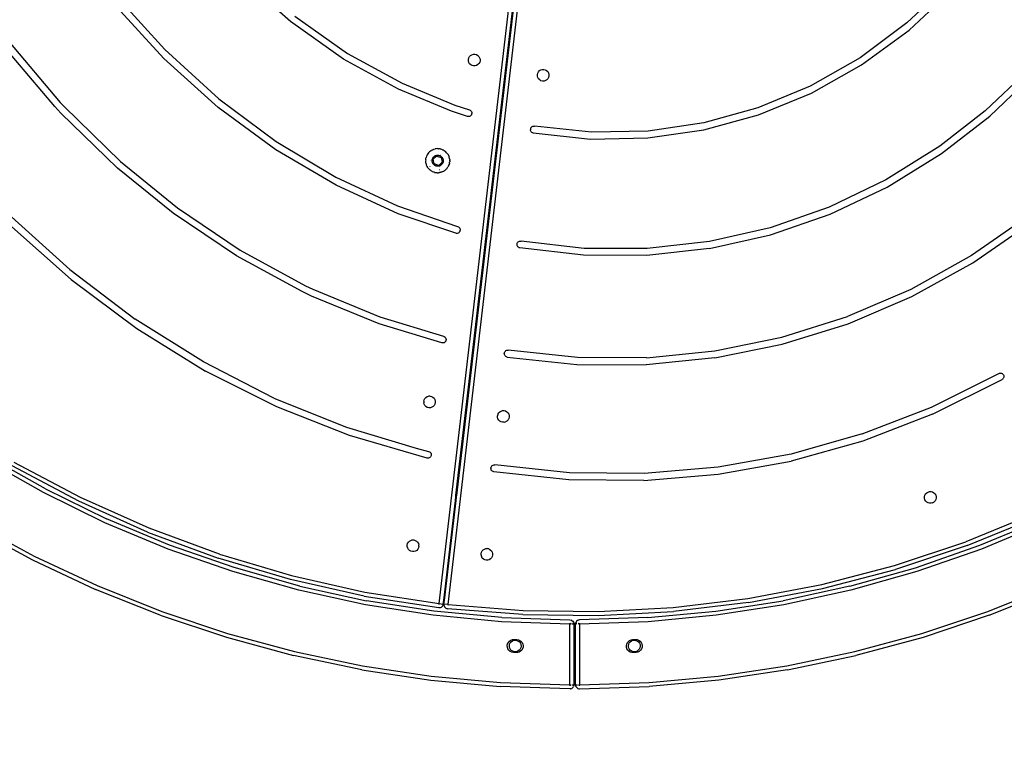
# Model space of a CAD drawing. Units: millimetres. Extents: x 550 to 1397, y -229 to 550.
# Drawn here: x 1069 to 1141, y -35 to 19 of the extents above; entities that cross this region are included whole.
import ezdxf

# ---------------------------------------------------------------- set-up
doc = ezdxf.new("R2010")
doc.units = ezdxf.units.MM
doc.layers.add('VP-EQ', color=7, linetype='Continuous', true_color=0x8a3492)

# ---------------------------------------------------------------- blocks, each defined once
blk = doc.blocks.new('0726')
at = {"layer": 'VP-EQ', "color": 0}
for p, q in [((1088.971, 19.137), (1085.396, 22.29)), ((1136.919, 22.022), (1133.753, 19.042)), ((1133.903, 18.516), (1137.103, 21.49)), ((1076.191, 21.127), (1079.835, 17.097)), ((1079.76, 16.466), (1076.075, 20.482)), ((1099.771, -23.127), (1104.825, 20.137)), ((1100.99, -15.278), (1105.123, 20.102)), ((1089.281, 19.529), (1093.113, 16.824)), ((1100.417, -23.203), (1105.458, 19.958)), ((1101.041, -15.285), (1105.16, 19.993)), ((1092.827, 16.413), (1088.971, 19.137)), ((1133.753, 19.042), (1130.344, 16.514)), ((1130.459, 15.993), (1133.903, 18.516)), ((1071.837, 12.97), (1068.067, 17.431)), ((1068.488, 17.703), (1072.246, 13.263)), ((1079.76, 16.466), (1083.723, 12.903)), ((1083.761, 13.518), (1079.835, 17.097)), ((1093.113, 16.824), (1097.069, 14.651)), ((1101.895, 16.39), (1101.923, 16.498)), ((1101.923, 16.498), (1101.977, 16.595)), ((1101.977, 16.595), (1102.054, 16.674)), ((1102.054, 16.674), (1102.149, 16.731)), ((1102.149, 16.731), (1102.256, 16.761)), ((1102.256, 16.761), (1102.367, 16.763)), ((1102.367, 16.763), (1102.474, 16.736)), ((1102.474, 16.736), (1102.571, 16.682)), ((1102.571, 16.682), (1102.651, 16.605)), ((1102.651, 16.605), (1102.708, 16.509)), ((1102.708, 16.509), (1102.738, 16.403)), ((1130.344, 16.514), (1126.726, 14.454)), ((1096.805, 14.222), (1092.827, 16.413)), ((1101.897, 16.279), (1101.895, 16.39)), ((1101.927, 16.173), (1101.897, 16.279)), ((1101.984, 16.077), (1101.927, 16.173)), ((1102.064, 16), (1101.984, 16.077)), ((1102.161, 15.946), (1102.064, 16)), ((1102.268, 15.919), (1102.161, 15.946)), ((1102.379, 15.92), (1102.268, 15.919)), ((1102.486, 15.951), (1102.379, 15.92)), ((1102.581, 16.008), (1102.486, 15.951)), ((1102.658, 16.087), (1102.581, 16.008)), ((1102.712, 16.184), (1102.658, 16.087)), ((1102.74, 16.292), (1102.712, 16.184)), ((1102.738, 16.403), (1102.74, 16.292)), ((1126.807, 13.937), (1130.459, 15.993)), ((1142.902, 15.953), (1139.439, 12.65)), ((1106.901, 15.287), (1106.928, 15.394)), ((1106.903, 15.176), (1106.901, 15.287)), ((1106.933, 15.069), (1106.903, 15.176)), ((1106.928, 15.394), (1106.982, 15.491)), ((1106.99, 14.974), (1106.933, 15.069)), ((1106.982, 15.491), (1107.06, 15.571)), ((1107.06, 15.571), (1107.155, 15.628)), ((1107.155, 15.628), (1107.262, 15.658)), ((1107.262, 15.658), (1107.373, 15.66)), ((1107.373, 15.66), (1107.48, 15.632)), ((1107.48, 15.632), (1107.577, 15.578)), ((1107.577, 15.578), (1107.657, 15.501)), ((1107.657, 15.501), (1107.714, 15.406)), ((1107.718, 15.081), (1107.664, 14.984)), ((1107.714, 15.406), (1107.744, 15.299)), ((1107.745, 15.188), (1107.718, 15.081)), ((1107.744, 15.299), (1107.745, 15.188)), ((1139.764, 12.271), (1143.246, 15.589)), ((1097.069, 14.651), (1100.904, 13.073)), ((1107.07, 14.897), (1106.99, 14.974)), ((1107.166, 14.842), (1107.07, 14.897)), ((1107.274, 14.815), (1107.166, 14.842)), ((1107.385, 14.817), (1107.274, 14.815)), ((1107.492, 14.847), (1107.385, 14.817)), ((1107.587, 14.904), (1107.492, 14.847)), ((1107.664, 14.984), (1107.587, 14.904)), ((1126.726, 14.454), (1122.924, 12.869)), ((1100.664, 12.627), (1096.805, 14.222)), ((1122.971, 12.357), (1126.807, 13.937)), ((1072.295, 12.479), (1071.837, 12.97)), ((1072.246, 13.263), (1072.531, 12.958)), ((1072.531, 12.958), (1076.611, 8.982)), ((1087.915, 9.823), (1083.723, 12.903)), ((1083.761, 13.518), (1087.919, 10.42)), ((1100.904, 13.073), (1101.964, 12.722)), ((1072.295, 12.479), (1076.401, 8.501)), ((1101.815, 12.245), (1100.664, 12.627)), ((1101.87, 12.234), (1101.815, 12.245)), ((1101.927, 12.236), (1101.87, 12.234)), ((1101.981, 12.251), (1101.927, 12.236)), ((1101.964, 12.722), (1102.023, 12.695)), ((1102.031, 12.278), (1101.981, 12.251)), ((1102.023, 12.695), (1102.073, 12.653)), ((1102.074, 12.315), (1102.031, 12.278)), ((1102.073, 12.653), (1102.111, 12.6)), ((1102.107, 12.36), (1102.074, 12.315)), ((1102.128, 12.41), (1102.107, 12.36)), ((1102.111, 12.6), (1102.133, 12.539)), ((1102.139, 12.474), (1102.128, 12.41)), ((1102.133, 12.539), (1102.139, 12.474)), ((1122.924, 12.869), (1118.989, 11.778)), ((1119.003, 11.271), (1122.971, 12.357)), ((1139.439, 12.65), (1136.141, 10.085)), ((1136.265, 9.562), (1139.764, 12.271)), ((1106.442, 11.437), (1106.48, 11.479)), ((1106.48, 11.479), (1106.525, 11.512)), ((1106.525, 11.512), (1106.577, 11.534)), ((1106.577, 11.534), (1106.632, 11.543)), ((1106.632, 11.543), (1106.688, 11.54)), ((1110.825, 11.107), (1106.688, 11.54)), ((1118.989, 11.778), (1114.945, 11.188)), ((1106.401, 11.337), (1106.397, 11.281)), ((1106.406, 11.225), (1106.397, 11.281)), ((1106.415, 11.388), (1106.401, 11.337)), ((1106.428, 11.173), (1106.406, 11.225)), ((1106.415, 11.388), (1106.442, 11.437)), ((1106.46, 11.127), (1106.428, 11.173)), ((1106.502, 11.09), (1106.46, 11.127)), ((1106.552, 11.063), (1106.502, 11.09)), ((1106.606, 11.047), (1106.552, 11.063)), ((1106.606, 11.047), (1110.774, 10.608)), ((1114.945, 11.188), (1110.825, 11.107)), ((1114.926, 10.684), (1119.003, 11.271)), ((1087.919, 10.42), (1092.26, 7.825)), ((1110.774, 10.608), (1114.926, 10.684)), ((1136.141, 10.085), (1132.219, 7.635)), ((1092.289, 7.245), (1087.915, 9.823)), ((1098.851, 9.363), (1098.82, 9.276)), ((1098.891, 9.448), (1098.851, 9.363)), ((1098.94, 9.527), (1098.891, 9.448)), ((1098.996, 9.601), (1098.94, 9.527)), ((1098.996, 9.601), (1099.004, 9.609)), ((1099.004, 9.609), (1099.016, 9.623)), ((1099.057, 9.665), (1099.016, 9.623)), ((1099.057, 9.665), (1099.061, 9.668)), ((1099.132, 9.729), (1099.061, 9.668)), ((1099.132, 9.729), (1099.143, 9.736)), ((1099.143, 9.736), (1099.165, 9.753)), ((1099.165, 9.753), (1099.198, 9.773)), ((1099.198, 9.773), (1099.209, 9.781)), ((1099.209, 9.781), (1099.214, 9.784)), ((1099.214, 9.784), (1099.221, 9.788)), ((1099.221, 9.788), (1099.28, 9.819)), ((1099.28, 9.819), (1099.291, 9.825)), ((1099.291, 9.825), (1099.303, 9.83)), ((1099.303, 9.83), (1099.34, 9.846)), ((1099.33, 9.134), (1099.584, 9.37)), ((1099.34, 9.846), (1099.365, 9.855)), ((1099.346, 9.279), (1099.366, 9.302)), ((1099.365, 9.855), (1099.377, 9.86)), ((1099.366, 9.302), (1099.387, 9.324)), ((1099.377, 9.86), (1099.467, 9.885)), ((1099.387, 9.324), (1099.41, 9.343)), ((1099.41, 9.343), (1099.434, 9.362)), ((1099.434, 9.362), (1099.46, 9.378)), ((1099.443, 9.349), (1099.459, 9.36)), ((1099.459, 9.36), (1099.466, 9.363)), ((1099.46, 9.378), (1099.487, 9.392)), ((1099.559, 9.901), (1099.467, 9.885)), ((1099.487, 9.392), (1099.514, 9.404)), ((1099.514, 9.404), (1099.543, 9.414)), ((1099.543, 9.414), (1099.572, 9.422)), ((1099.652, 9.907), (1099.559, 9.901)), ((1099.572, 9.422), (1099.602, 9.428)), ((1099.584, 9.37), (1099.915, 9.267)), ((1099.602, 9.428), (1099.632, 9.431)), ((1099.632, 9.431), (1099.662, 9.432)), ((1099.652, 9.907), (1099.656, 9.907)), ((1099.656, 9.907), (1099.664, 9.907)), ((1099.662, 9.432), (1099.692, 9.431)), ((1099.664, 9.907), (1099.73, 9.904)), ((1099.692, 9.431), (1099.723, 9.427)), ((1099.723, 9.427), (1099.752, 9.421)), ((1099.73, 9.904), (1099.745, 9.903)), ((1099.837, 9.889), (1099.745, 9.903)), ((1099.752, 9.421), (1099.781, 9.413)), ((1099.781, 9.413), (1099.81, 9.403)), ((1099.81, 9.403), (1099.838, 9.391)), ((1099.837, 9.889), (1099.846, 9.887)), ((1099.838, 9.391), (1099.864, 9.376)), ((1099.846, 9.887), (1099.861, 9.884)), ((1099.856, 9.405), (1099.85, 9.415)), ((1099.853, 9.421), (1099.863, 9.417)), ((1099.864, 9.395), (1099.856, 9.405)), ((1099.861, 9.884), (1099.927, 9.866)), ((1099.864, 9.376), (1099.89, 9.36)), ((1099.89, 9.36), (1099.914, 9.342)), ((1099.914, 9.342), (1099.937, 9.322)), ((1099.927, 9.866), (1099.931, 9.864)), ((1099.931, 9.864), (1099.987, 9.844)), ((1099.937, 9.322), (1099.958, 9.3)), ((1099.958, 9.3), (1099.977, 9.277)), ((1099.987, 9.844), (1100.004, 9.836)), ((1100.004, 9.836), (1100.014, 9.833)), ((1100.014, 9.833), (1100.025, 9.827)), ((1100.025, 9.827), (1100.047, 9.817)), ((1100.086, 9.796), (1100.047, 9.817)), ((1100.086, 9.796), (1100.097, 9.79)), ((1100.097, 9.79), (1100.105, 9.785)), ((1100.105, 9.785), (1100.161, 9.75)), ((1100.161, 9.75), (1100.17, 9.743)), ((1100.17, 9.743), (1100.175, 9.74)), ((1100.175, 9.74), (1100.186, 9.731)), ((1100.186, 9.731), (1100.214, 9.71)), ((1100.214, 9.71), (1100.237, 9.69)), ((1100.237, 9.69), (1100.247, 9.681)), ((1100.313, 9.615), (1100.247, 9.681)), ((1100.371, 9.542), (1100.313, 9.615)), ((1100.371, 9.542), (1100.378, 9.532)), ((1100.378, 9.532), (1100.391, 9.514)), ((1100.416, 9.473), (1100.391, 9.514)), ((1100.416, 9.473), (1100.422, 9.464)), ((1100.422, 9.464), (1100.423, 9.461)), ((1100.423, 9.461), (1100.426, 9.457)), ((1100.426, 9.457), (1100.456, 9.398)), ((1100.456, 9.398), (1100.46, 9.387)), ((1100.46, 9.387), (1100.463, 9.381)), ((1100.463, 9.381), (1100.468, 9.368)), ((1100.468, 9.368), (1100.481, 9.337)), ((1100.481, 9.337), (1100.491, 9.306)), ((1100.491, 9.306), (1100.496, 9.293)), ((1132.312, 7.115), (1136.265, 9.562)), ((1076.611, 8.982), (1080.748, 5.613)), ((1098.788, 9.092), (1098.786, 8.999)), ((1098.788, 8.985), (1098.786, 8.999)), ((1098.788, 9.092), (1098.789, 9.103)), ((1098.79, 8.952), (1098.788, 8.985)), ((1098.789, 9.103), (1098.794, 9.15)), ((1098.794, 8.92), (1098.79, 8.952)), ((1098.794, 9.15), (1098.799, 9.185)), ((1098.795, 8.906), (1098.794, 8.92)), ((1098.796, 8.899), (1098.795, 8.906)), ((1098.798, 8.887), (1098.796, 8.899)), ((1098.812, 8.823), (1098.798, 8.887)), ((1098.799, 9.185), (1098.802, 9.196)), ((1098.802, 9.196), (1098.805, 9.216)), ((1098.805, 9.216), (1098.819, 9.268)), ((1098.813, 8.815), (1098.812, 8.823)), ((1098.816, 8.806), (1098.813, 8.815)), ((1098.816, 8.806), (1098.83, 8.758)), ((1098.819, 9.268), (1098.82, 9.276)), ((1098.837, 8.738), (1098.83, 8.758)), ((1098.841, 8.726), (1098.837, 8.738)), ((1098.846, 8.716), (1098.841, 8.726)), ((1098.853, 8.696), (1098.846, 8.716)), ((1098.875, 8.649), (1098.853, 8.696)), ((1098.878, 8.641), (1098.875, 8.649)), ((1098.881, 8.636), (1098.878, 8.641)), ((1098.913, 8.578), (1098.881, 8.636)), ((1099.116, 8.617), (1099.105, 8.634)), ((1099.124, 8.608), (1099.116, 8.617)), ((1099.161, 9.027), (1099.162, 9.031)), ((1099.162, 9.024), (1099.161, 9.027)), ((1099.162, 9.031), (1099.162, 9.024)), ((1099.163, 9.069), (1099.163, 9.062)), ((1099.259, 9.197), (1099.255, 9.186)), ((1099.261, 9.026), (1099.262, 9.056)), ((1099.263, 8.995), (1099.261, 9.026)), ((1099.262, 9.056), (1099.265, 9.086)), ((1099.266, 8.965), (1099.263, 8.995)), ((1099.265, 9.086), (1099.27, 9.116)), ((1099.273, 8.936), (1099.266, 8.965)), ((1099.27, 9.116), (1099.277, 9.145)), ((1099.281, 8.907), (1099.273, 8.936)), ((1099.277, 9.145), (1099.287, 9.174)), ((1099.292, 8.878), (1099.281, 8.907)), ((1099.287, 9.174), (1099.299, 9.202)), ((1099.304, 8.851), (1099.292, 8.878)), ((1099.299, 9.202), (1099.313, 9.229)), ((1099.319, 8.824), (1099.304, 8.851)), ((1099.313, 9.229), (1099.329, 9.254)), ((1099.317, 9.204), (1099.329, 9.225)), ((1099.336, 8.799), (1099.319, 8.824)), ((1099.329, 9.254), (1099.346, 9.279)), ((1099.407, 8.796), (1099.33, 9.134)), ((1099.354, 8.775), (1099.336, 8.799)), ((1099.374, 8.753), (1099.354, 8.775)), ((1099.397, 8.734), (1099.374, 8.753)), ((1099.406, 8.724), (1099.397, 8.734)), ((1099.399, 8.751), (1099.416, 8.736)), ((1099.42, 8.713), (1099.406, 8.724)), ((1099.738, 8.694), (1099.407, 8.796)), ((1099.445, 8.695), (1099.42, 8.713)), ((1099.471, 8.68), (1099.445, 8.695)), ((1099.498, 8.667), (1099.471, 8.68)), ((1099.526, 8.655), (1099.498, 8.667)), ((1099.555, 8.646), (1099.526, 8.655)), ((1099.584, 8.639), (1099.555, 8.646)), ((1099.614, 8.635), (1099.584, 8.639)), ((1099.644, 8.632), (1099.614, 8.635)), ((1099.675, 8.632), (1099.644, 8.632)), ((1099.705, 8.634), (1099.675, 8.632)), ((1099.735, 8.639), (1099.705, 8.634)), ((1099.764, 8.646), (1099.735, 8.639)), ((1099.992, 8.93), (1099.738, 8.694)), ((1099.793, 8.654), (1099.764, 8.646)), ((1099.821, 8.666), (1099.793, 8.654)), ((1099.849, 8.679), (1099.821, 8.666)), ((1099.831, 8.632), (1099.825, 8.629)), ((1099.835, 8.634), (1099.831, 8.632)), ((1099.858, 8.701), (1099.843, 8.694)), ((1099.875, 8.694), (1099.849, 8.679)), ((1099.858, 8.701), (1099.863, 8.704)), ((1099.868, 8.708), (1099.863, 8.704)), ((1099.9, 8.711), (1099.875, 8.694)), ((1099.923, 8.73), (1099.9, 8.711)), ((1099.915, 9.267), (1099.992, 8.93)), ((1099.945, 8.751), (1099.923, 8.73)), ((1099.966, 8.773), (1099.945, 8.751)), ((1099.985, 8.797), (1099.966, 8.773)), ((1099.977, 9.277), (1099.995, 9.252)), ((1100.001, 8.822), (1099.985, 8.797)), ((1099.995, 9.252), (1100.01, 9.226)), ((1100.016, 8.848), (1100.001, 8.822)), ((1100.01, 9.226), (1100.024, 9.199)), ((1100.029, 8.876), (1100.016, 8.848)), ((1100.024, 9.199), (1100.036, 9.171)), ((1100.04, 8.904), (1100.029, 8.876)), ((1100.036, 9.171), (1100.045, 9.143)), ((1100.049, 8.933), (1100.04, 8.904)), ((1100.045, 9.143), (1100.053, 9.113)), ((1100.055, 8.963), (1100.049, 8.933)), ((1100.053, 9.113), (1100.058, 9.083)), ((1100.059, 8.993), (1100.055, 8.963)), ((1100.058, 9.083), (1100.06, 9.053)), ((1100.061, 9.023), (1100.059, 8.993)), ((1100.06, 9.053), (1100.061, 9.023)), ((1100.438, 8.631), (1100.411, 8.581)), ((1100.447, 8.648), (1100.438, 8.631)), ((1100.452, 8.658), (1100.447, 8.648)), ((1100.452, 8.658), (1100.487, 8.744)), ((1100.488, 8.747), (1100.487, 8.744)), ((1100.488, 8.747), (1100.49, 8.752)), ((1100.508, 8.816), (1100.49, 8.752)), ((1100.519, 9.203), (1100.496, 9.293)), ((1100.513, 8.833), (1100.508, 8.816)), ((1100.513, 8.833), (1100.529, 8.925)), ((1100.532, 9.111), (1100.519, 9.203)), ((1100.53, 8.933), (1100.529, 8.925)), ((1100.532, 8.946), (1100.53, 8.933)), ((1100.532, 9.111), (1100.533, 9.099)), ((1100.536, 9.012), (1100.532, 8.946)), ((1100.533, 9.099), (1100.535, 9.079)), ((1100.535, 9.027), (1100.535, 9.079)), ((1100.535, 9.027), (1100.536, 9.018)), ((1100.536, 9.018), (1100.536, 9.012)), ((1080.45, 5.212), (1076.401, 8.501)), ((1098.92, 8.567), (1098.913, 8.578)), ((1098.924, 8.56), (1098.92, 8.567)), ((1098.932, 8.549), (1098.924, 8.56)), ((1098.949, 8.523), (1098.932, 8.549)), ((1098.97, 8.495), (1098.949, 8.523)), ((1098.978, 8.484), (1098.97, 8.495)), ((1098.978, 8.484), (1099.041, 8.415)), ((1099.049, 8.407), (1099.041, 8.415)), ((1099.049, 8.407), (1099.082, 8.376)), ((1099.11, 8.352), (1099.082, 8.376)), ((1099.119, 8.346), (1099.11, 8.352)), ((1099.134, 8.334), (1099.119, 8.346)), ((1099.18, 8.301), (1099.134, 8.334)), ((1099.185, 8.298), (1099.18, 8.301)), ((1099.188, 8.296), (1099.185, 8.298)), ((1099.245, 8.262), (1099.188, 8.296)), ((1099.258, 8.256), (1099.245, 8.262)), ((1099.266, 8.251), (1099.258, 8.256)), ((1099.266, 8.251), (1099.351, 8.214)), ((1099.366, 8.209), (1099.351, 8.214)), ((1099.429, 8.188), (1099.366, 8.209)), ((1099.435, 8.187), (1099.429, 8.188)), ((1099.44, 8.185), (1099.435, 8.187)), ((1099.44, 8.185), (1099.531, 8.167)), ((1099.559, 8.163), (1099.531, 8.167)), ((1099.624, 8.158), (1099.559, 8.163)), ((1099.624, 8.158), (1099.717, 8.159)), ((1099.73, 8.16), (1099.717, 8.159)), ((1099.757, 8.162), (1099.73, 8.16)), ((1099.796, 8.168), (1099.757, 8.162)), ((1099.787, 8.361), (1099.767, 8.358)), ((1099.783, 8.548), (1099.79, 8.55)), ((1099.79, 8.55), (1099.787, 8.548)), ((1099.809, 8.17), (1099.796, 8.168)), ((1099.822, 8.173), (1099.809, 8.17)), ((1099.887, 8.187), (1099.822, 8.173)), ((1099.895, 8.189), (1099.887, 8.187)), ((1099.9, 8.19), (1099.895, 8.189)), ((1099.913, 8.195), (1099.9, 8.19)), ((1099.95, 8.206), (1099.913, 8.195)), ((1099.976, 8.216), (1099.95, 8.206)), ((1099.988, 8.22), (1099.976, 8.216)), ((1099.997, 8.225), (1099.988, 8.22)), ((1100.012, 8.23), (1099.997, 8.225)), ((1100.072, 8.259), (1100.012, 8.23)), ((1100.072, 8.259), (1100.129, 8.293)), ((1100.143, 8.303), (1100.129, 8.293)), ((1100.152, 8.308), (1100.143, 8.303)), ((1100.183, 8.33), (1100.152, 8.308)), ((1100.217, 8.357), (1100.183, 8.33)), ((1100.227, 8.364), (1100.217, 8.357)), ((1100.235, 8.372), (1100.227, 8.364)), ((1100.283, 8.417), (1100.235, 8.372)), ((1100.29, 8.424), (1100.283, 8.417)), ((1100.294, 8.428), (1100.29, 8.424)), ((1100.303, 8.439), (1100.294, 8.428)), ((1100.303, 8.439), (1100.328, 8.466)), ((1100.346, 8.489), (1100.328, 8.466)), ((1100.355, 8.499), (1100.346, 8.489)), ((1100.355, 8.499), (1100.408, 8.576)), ((1100.411, 8.581), (1100.408, 8.576)), ((1092.26, 7.825), (1096.735, 5.746)), ((1096.795, 5.184), (1092.289, 7.245)), ((1132.219, 7.635), (1128.101, 5.655)), ((1128.163, 5.14), (1132.312, 7.115)), ((1096.735, 5.746), (1101.109, 4.243)), ((1068.465, 5.173), (1072.944, 1.124)), ((1085.036, 2.121), (1080.45, 5.212)), ((1080.748, 5.613), (1085.315, 2.537)), ((1100.972, 3.763), (1096.795, 5.184)), ((1128.101, 5.655), (1123.819, 4.158)), ((1123.85, 3.647), (1128.163, 5.14)), ((1142.619, 5.061), (1138.43, 2.144)), ((1068.514, 4.426), (1073.035, 0.402)), ((1138.542, 1.625), (1142.76, 4.538)), ((1101.027, 3.754), (1100.972, 3.763)), ((1101.084, 3.757), (1101.027, 3.754)), ((1101.138, 3.773), (1101.084, 3.757)), ((1101.109, 4.243), (1101.169, 4.218)), ((1101.187, 3.801), (1101.138, 3.773)), ((1101.169, 4.218), (1101.22, 4.177)), ((1101.229, 3.839), (1101.187, 3.801)), ((1101.22, 4.177), (1101.259, 4.125)), ((1101.261, 3.885), (1101.229, 3.839)), ((1101.259, 4.125), (1101.283, 4.065)), ((1101.281, 3.936), (1101.261, 3.885)), ((1101.29, 4), (1101.281, 3.936)), ((1101.283, 4.065), (1101.29, 4)), ((1123.819, 4.158), (1119.404, 3.155)), ((1119.406, 2.648), (1123.85, 3.647)), ((1105.425, 2.932), (1105.428, 2.988)), ((1105.434, 2.877), (1105.425, 2.932)), ((1105.428, 2.988), (1105.443, 3.04)), ((1105.455, 2.825), (1105.434, 2.877)), ((1105.443, 3.04), (1105.47, 3.089)), ((1105.47, 3.089), (1105.507, 3.131)), ((1105.507, 3.131), (1105.553, 3.164)), ((1105.553, 3.164), (1105.605, 3.185)), ((1105.605, 3.185), (1105.66, 3.195)), ((1105.66, 3.195), (1105.716, 3.191)), ((1110.308, 2.666), (1105.716, 3.191)), ((1119.404, 3.155), (1114.89, 2.655)), ((1085.315, 2.537), (1090.062, -0.044)), ((1105.487, 2.779), (1105.455, 2.825)), ((1105.529, 2.741), (1105.487, 2.779)), ((1105.578, 2.714), (1105.529, 2.741)), ((1105.632, 2.698), (1105.578, 2.714)), ((1110.252, 2.168), (1105.632, 2.698)), ((1114.862, 2.152), (1110.252, 2.168)), ((1114.89, 2.655), (1110.308, 2.666)), ((1119.406, 2.648), (1114.862, 2.152)), ((1089.804, -0.474), (1085.036, 2.121)), ((1138.43, 2.144), (1134.023, -0.31)), ((1134.106, -0.826), (1138.542, 1.625)), ((1072.944, 1.124), (1077.682, -2.47)), ((1073.035, 0.402), (1077.811, -3.165)), ((1090.501, -0.806), (1089.804, -0.474)), ((1090.062, -0.044), (1090.589, -0.295)), ((1090.589, -0.295), (1095.47, -2.306)), ((1134.023, -0.31), (1129.421, -2.293)), ((1095.408, -2.815), (1090.501, -0.806)), ((1129.476, -2.806), (1134.106, -0.826)), ((1082.637, -5.586), (1077.682, -2.47)), ((1099.957, -4.198), (1095.408, -2.815)), ((1095.47, -2.306), (1100.081, -3.713)), ((1124.669, -3.787), (1129.421, -2.293)), ((1124.697, -4.297), (1129.476, -2.806)), ((1077.811, -3.165), (1082.8, -6.252)), ((1100.013, -4.205), (1099.957, -4.198)), ((1100.069, -4.2), (1100.013, -4.205)), ((1100.123, -4.183), (1100.069, -4.2)), ((1100.081, -3.713), (1100.141, -3.737)), ((1100.171, -4.154), (1100.123, -4.183)), ((1100.141, -3.737), (1100.193, -3.776)), ((1100.212, -4.114), (1100.171, -4.154)), ((1100.193, -3.776), (1100.234, -3.827)), ((1100.243, -4.067), (1100.212, -4.114)), ((1100.234, -3.827), (1100.259, -3.887)), ((1100.261, -4.016), (1100.243, -4.067)), ((1100.259, -3.887), (1100.269, -3.951)), ((1100.269, -3.951), (1100.261, -4.016)), ((1119.796, -4.785), (1124.669, -3.787)), ((1104.5, -4.937), (1104.498, -4.993)), ((1104.507, -5.048), (1104.498, -4.993)), ((1104.5, -4.937), (1104.515, -4.885)), ((1104.515, -4.885), (1104.541, -4.836)), ((1104.541, -4.836), (1104.578, -4.793)), ((1104.578, -4.793), (1104.623, -4.76)), ((1104.623, -4.76), (1104.675, -4.738)), ((1104.675, -4.738), (1104.73, -4.728)), ((1104.73, -4.728), (1104.786, -4.73)), ((1109.811, -5.261), (1104.786, -4.73)), ((1114.833, -5.279), (1119.796, -4.785)), ((1119.797, -5.291), (1124.697, -4.297)), ((1087.768, -8.209), (1082.637, -5.586)), ((1104.529, -5.1), (1104.507, -5.048)), ((1104.562, -5.146), (1104.529, -5.1)), ((1104.605, -5.183), (1104.562, -5.146)), ((1104.654, -5.209), (1104.605, -5.183)), ((1104.708, -5.224), (1104.654, -5.209)), ((1104.708, -5.224), (1109.759, -5.759)), ((1114.833, -5.279), (1109.811, -5.261)), ((1119.797, -5.291), (1114.807, -5.781)), ((1087.965, -8.847), (1082.8, -6.252)), ((1109.759, -5.759), (1114.807, -5.781)), ((1135.541, -8.865), (1140.419, -6.426)), ((1140.419, -6.426), (1140.479, -6.402)), ((1140.479, -6.402), (1140.544, -6.394)), ((1140.544, -6.394), (1140.608, -6.403)), ((1140.608, -6.403), (1140.668, -6.429)), ((1140.668, -6.429), (1140.719, -6.469)), ((1135.614, -9.38), (1140.663, -6.862)), ((1140.709, -6.829), (1140.663, -6.862)), ((1140.709, -6.829), (1140.746, -6.787)), ((1140.719, -6.469), (1140.759, -6.521)), ((1140.773, -6.737), (1140.746, -6.787)), ((1140.759, -6.521), (1140.78, -6.57)), ((1140.788, -6.682), (1140.773, -6.737)), ((1140.78, -6.57), (1140.79, -6.626)), ((1140.79, -6.626), (1140.788, -6.682)), ((1087.768, -8.209), (1093.033, -10.326)), ((1098.643, -8.438), (1098.67, -8.331)), ((1098.643, -8.438), (1098.645, -8.549)), ((1098.675, -8.656), (1098.645, -8.549)), ((1098.67, -8.331), (1098.724, -8.234)), ((1098.724, -8.234), (1098.801, -8.154)), ((1098.801, -8.154), (1098.897, -8.097)), ((1098.897, -8.097), (1099.003, -8.067)), ((1099.114, -8.065), (1099.003, -8.067)), ((1099.114, -8.065), (1099.222, -8.093)), ((1099.222, -8.093), (1099.319, -8.147)), ((1099.319, -8.147), (1099.398, -8.224)), ((1099.398, -8.224), (1099.455, -8.319)), ((1099.455, -8.319), (1099.486, -8.426)), ((1099.487, -8.537), (1099.46, -8.644)), ((1099.486, -8.426), (1099.487, -8.537)), ((1093.26, -10.934), (1087.965, -8.847)), ((1098.732, -8.751), (1098.675, -8.656)), ((1098.811, -8.828), (1098.732, -8.751)), ((1098.908, -8.882), (1098.811, -8.828)), ((1099.016, -8.91), (1098.908, -8.882)), ((1099.127, -8.908), (1099.016, -8.91)), ((1099.233, -8.878), (1099.127, -8.908)), ((1099.329, -8.821), (1099.233, -8.878)), ((1099.406, -8.741), (1099.329, -8.821)), ((1099.46, -8.644), (1099.406, -8.741)), ((1104.034, -9.382), (1104.088, -9.285)), ((1104.088, -9.285), (1104.166, -9.206)), ((1104.166, -9.206), (1104.261, -9.149)), ((1104.261, -9.149), (1104.368, -9.118)), ((1104.368, -9.118), (1104.479, -9.117)), ((1104.479, -9.117), (1104.586, -9.144)), ((1104.586, -9.144), (1104.683, -9.198)), ((1104.683, -9.198), (1104.763, -9.275)), ((1104.763, -9.275), (1104.82, -9.371)), ((1130.507, -10.814), (1135.541, -8.865)), ((1104.034, -9.382), (1104.007, -9.49)), ((1104.009, -9.6), (1104.007, -9.49)), ((1104.039, -9.707), (1104.009, -9.6)), ((1104.096, -9.802), (1104.039, -9.707)), ((1104.176, -9.88), (1104.096, -9.802)), ((1104.272, -9.934), (1104.176, -9.88)), ((1104.38, -9.961), (1104.272, -9.934)), ((1104.491, -9.959), (1104.38, -9.961)), ((1104.491, -9.959), (1104.598, -9.929)), ((1104.693, -9.872), (1104.598, -9.929)), ((1104.77, -9.793), (1104.693, -9.872)), ((1104.824, -9.696), (1104.77, -9.793)), ((1104.82, -9.371), (1104.85, -9.477)), ((1104.851, -9.588), (1104.824, -9.696)), ((1104.85, -9.477), (1104.851, -9.588)), ((1135.614, -9.38), (1130.554, -11.326)), ((1093.033, -10.326), (1098.087, -11.854)), ((1098.887, -12.566), (1093.26, -10.934)), ((1130.507, -10.814), (1125.329, -12.273)), ((1130.554, -11.326), (1125.351, -12.781)), ((1098.087, -11.854), (1099.003, -12.08)), ((1099.003, -12.08), (1099.064, -12.103)), ((1099.064, -12.103), (1099.117, -12.141)), ((1099.117, -12.141), (1099.158, -12.192)), ((1071.02, -15.073), (1066.69, -12.623)), ((1071.16, -14.808), (1066.846, -12.367)), ((1098.944, -12.573), (1098.887, -12.566)), ((1099, -12.567), (1098.944, -12.573)), ((1099.053, -12.549), (1099, -12.567)), ((1099.101, -12.519), (1099.053, -12.549)), ((1099.141, -12.479), (1099.101, -12.519)), ((1099.171, -12.431), (1099.141, -12.479)), ((1099.158, -12.192), (1099.185, -12.251)), ((1099.189, -12.38), (1099.171, -12.431)), ((1099.185, -12.251), (1099.195, -12.315)), ((1099.195, -12.315), (1099.189, -12.38)), ((1120.031, -13.74), (1125.351, -12.781)), ((1125.329, -12.273), (1120.034, -13.235)), ((1073.581, -15.7), (1068.74, -13.135)), ((1073.713, -15.431), (1068.89, -12.875)), ((1103.527, -13.275), (1103.524, -13.331)), ((1103.534, -13.386), (1103.524, -13.331)), ((1103.527, -13.275), (1103.541, -13.223)), ((1103.557, -13.438), (1103.534, -13.386)), ((1103.541, -13.223), (1103.567, -13.173)), ((1103.59, -13.483), (1103.557, -13.438)), ((1103.567, -13.173), (1103.603, -13.13)), ((1103.632, -13.52), (1103.59, -13.483)), ((1103.603, -13.13), (1103.648, -13.097)), ((1103.682, -13.546), (1103.632, -13.52)), ((1103.648, -13.097), (1103.7, -13.075)), ((1103.736, -13.561), (1103.682, -13.546)), ((1103.7, -13.075), (1103.755, -13.064)), ((1109.183, -14.133), (1103.736, -13.561)), ((1103.755, -13.064), (1103.811, -13.066)), ((1109.235, -13.635), (1103.811, -13.066)), ((1120.034, -13.235), (1114.66, -13.691)), ((1114.633, -14.192), (1109.183, -14.133)), ((1114.66, -13.691), (1109.235, -13.635)), ((1114.633, -14.192), (1120.031, -13.74)), ((1071.16, -14.808), (1075.612, -16.986)), ((1135.281, -15.031), (1135.388, -15.001)), ((1135.388, -15.001), (1135.499, -14.999)), ((1135.499, -14.999), (1135.606, -15.026)), ((1075.488, -17.259), (1071.02, -15.073)), ((1078.583, -17.937), (1073.581, -15.7)), ((1078.696, -17.659), (1073.713, -15.431)), ((1100.099, -22.913), (1100.949, -15.634)), ((1100.148, -22.917), (1100.998, -15.639)), ((1100.949, -15.634), (1100.979, -15.371)), ((1100.998, -15.639), (1100.949, -15.634)), ((1100.979, -15.371), (1100.99, -15.278)), ((1100.99, -15.278), (1101.041, -15.285)), ((1100.998, -15.639), (1101.031, -15.377)), ((1101.031, -15.377), (1101.041, -15.285)), ((1135.027, -15.372), (1135.054, -15.264)), ((1135.029, -15.483), (1135.027, -15.372)), ((1135.059, -15.59), (1135.029, -15.483)), ((1135.054, -15.264), (1135.108, -15.167)), ((1135.116, -15.685), (1135.059, -15.59)), ((1135.108, -15.167), (1135.186, -15.088)), ((1135.196, -15.762), (1135.116, -15.685)), ((1135.186, -15.088), (1135.281, -15.031)), ((1135.606, -15.026), (1135.703, -15.08)), ((1135.703, -15.08), (1135.783, -15.158)), ((1135.79, -15.675), (1135.713, -15.755)), ((1135.783, -15.158), (1135.84, -15.253)), ((1135.844, -15.578), (1135.79, -15.675)), ((1135.84, -15.253), (1135.87, -15.36)), ((1135.871, -15.471), (1135.844, -15.578)), ((1135.87, -15.36), (1135.871, -15.471)), ((1135.292, -15.816), (1135.196, -15.762)), ((1135.4, -15.843), (1135.292, -15.816)), ((1135.511, -15.842), (1135.4, -15.843)), ((1135.618, -15.811), (1135.511, -15.842)), ((1135.618, -15.811), (1135.713, -15.755)), ((1080.187, -18.893), (1075.612, -16.986)), ((1143.082, -16.574), (1138.026, -18.638)), ((1138.13, -18.919), (1143.204, -16.848)), ((1139.05, -18.894), (1143.625, -16.988)), ((1065.766, -17.539), (1070.22, -19.949)), ((1065.917, -17.279), (1070.355, -19.681)), ((1080.08, -19.173), (1075.488, -17.259)), ((1083.816, -19.55), (1078.696, -17.659)), ((1143.749, -17.261), (1139.157, -19.175)), ((1078.583, -17.937), (1083.722, -19.835)), ((1097.61, -18.599), (1097.705, -18.542)), ((1097.705, -18.542), (1097.812, -18.512)), ((1097.812, -18.512), (1097.922, -18.51)), ((1097.922, -18.51), (1098.03, -18.537)), ((1098.03, -18.537), (1098.127, -18.591)), ((1098.127, -18.591), (1098.206, -18.668)), ((1084.779, -20.807), (1080.08, -19.173)), ((1084.869, -20.521), (1080.187, -18.893)), ((1097.451, -18.883), (1097.478, -18.775)), ((1097.453, -18.994), (1097.451, -18.883)), ((1097.483, -19.1), (1097.453, -18.994)), ((1097.478, -18.775), (1097.532, -18.678)), ((1097.54, -19.196), (1097.483, -19.1)), ((1097.532, -18.678), (1097.61, -18.599)), ((1097.619, -19.273), (1097.54, -19.196)), ((1097.716, -19.327), (1097.619, -19.273)), ((1098.137, -19.265), (1098.041, -19.322)), ((1098.214, -19.186), (1098.137, -19.265)), ((1098.206, -18.668), (1098.263, -18.764)), ((1098.268, -19.089), (1098.214, -19.186)), ((1098.263, -18.764), (1098.294, -18.87)), ((1098.295, -18.981), (1098.268, -19.089)), ((1098.295, -18.981), (1098.294, -18.87)), ((1102.836, -19.401), (1102.89, -19.304)), ((1102.89, -19.304), (1102.967, -19.225)), ((1102.967, -19.225), (1103.063, -19.168)), ((1103.063, -19.168), (1103.169, -19.137)), ((1103.169, -19.137), (1103.28, -19.136)), ((1103.388, -19.163), (1103.28, -19.136)), ((1103.388, -19.163), (1103.485, -19.217)), ((1103.485, -19.217), (1103.564, -19.294)), ((1103.564, -19.294), (1103.621, -19.39)), ((1132.844, -20.36), (1138.026, -18.638)), ((1138.13, -18.919), (1132.929, -20.648)), ((1134.368, -20.523), (1139.05, -18.894)), ((1139.157, -19.175), (1134.458, -20.809)), ((1070.22, -19.949), (1074.805, -22.097)), ((1070.355, -19.681), (1074.925, -21.822)), ((1088.976, -21.387), (1083.722, -19.835)), ((1083.816, -19.55), (1089.051, -21.097)), ((1097.824, -19.354), (1097.716, -19.327)), ((1097.935, -19.353), (1097.824, -19.354)), ((1098.041, -19.322), (1097.935, -19.353)), ((1102.809, -19.509), (1102.836, -19.401)), ((1102.811, -19.619), (1102.809, -19.509)), ((1102.811, -19.619), (1102.841, -19.726)), ((1102.898, -19.821), (1102.841, -19.726)), ((1102.977, -19.899), (1102.898, -19.821)), ((1103.074, -19.953), (1102.977, -19.899)), ((1103.182, -19.98), (1103.074, -19.953)), ((1103.293, -19.978), (1103.182, -19.98)), ((1103.399, -19.948), (1103.293, -19.978)), ((1103.495, -19.891), (1103.399, -19.948)), ((1103.572, -19.812), (1103.495, -19.891)), ((1103.626, -19.715), (1103.572, -19.812)), ((1103.621, -19.39), (1103.652, -19.496)), ((1103.653, -19.607), (1103.626, -19.715)), ((1103.652, -19.496), (1103.653, -19.607)), ((1089.64, -21.866), (1084.869, -20.521)), ((1127.559, -21.733), (1132.844, -20.36)), ((1127.625, -22.026), (1132.929, -20.648)), ((1129.597, -21.867), (1134.368, -20.523)), ((1089.567, -22.157), (1084.779, -20.807)), ((1094.322, -22.585), (1088.976, -21.387)), ((1089.051, -21.097), (1094.377, -22.291)), ((1134.458, -20.809), (1129.67, -22.158)), ((1079.508, -23.977), (1074.805, -22.097)), ((1074.925, -21.822), (1079.611, -23.695)), ((1094.428, -23.216), (1089.567, -22.157)), ((1089.64, -21.866), (1094.483, -22.921)), ((1122.194, -22.751), (1127.559, -21.733)), ((1122.24, -23.047), (1127.625, -22.026)), ((1129.597, -21.867), (1124.754, -22.922)), ((1129.67, -22.158), (1124.809, -23.217)), ((1139.626, -23.697), (1144.312, -21.824)), ((1139.729, -23.978), (1144.431, -22.099)), ((1094.322, -22.585), (1099.735, -23.425)), ((1094.377, -22.291), (1099.771, -23.127)), ((1116.773, -23.409), (1122.194, -22.751)), ((1099.343, -23.981), (1094.428, -23.216)), ((1099.381, -23.684), (1094.483, -22.921)), ((1099.735, -23.425), (1099.736, -23.416)), ((1099.735, -23.425), (1099.803, -23.425)), ((1099.763, -23.193), (1099.771, -23.127)), ((1099.771, -23.127), (1100.069, -23.162)), ((1099.803, -23.425), (1099.868, -23.411)), ((1099.868, -23.411), (1099.928, -23.383)), ((1099.928, -23.383), (1099.981, -23.342)), ((1099.981, -23.342), (1100.024, -23.289)), ((1100.024, -23.289), (1100.054, -23.228)), ((1100.054, -23.228), (1100.069, -23.162)), ((1100.069, -23.162), (1100.099, -22.913)), ((1100.099, -22.913), (1100.148, -22.917)), ((1100.119, -23.168), (1100.148, -22.917)), ((1100.119, -23.168), (1100.119, -23.236)), ((1100.417, -23.203), (1100.119, -23.168)), ((1100.119, -23.236), (1100.134, -23.302)), ((1100.134, -23.302), (1100.163, -23.363)), ((1100.163, -23.363), (1100.206, -23.416)), ((1100.206, -23.416), (1100.259, -23.458)), ((1100.259, -23.458), (1100.32, -23.487)), ((1100.32, -23.487), (1100.383, -23.501)), ((1100.384, -23.491), (1100.383, -23.501)), ((1105.847, -23.935), (1100.383, -23.501)), ((1100.417, -23.203), (1100.408, -23.28)), ((1100.417, -23.203), (1105.86, -23.635)), ((1111.321, -23.704), (1116.773, -23.409)), ((1122.24, -23.047), (1116.799, -23.708)), ((1119.856, -23.684), (1124.754, -22.922)), ((1124.809, -23.217), (1119.893, -23.982)), ((1079.508, -23.977), (1084.31, -25.581)), ((1079.611, -23.695), (1084.397, -25.294)), ((1104.296, -24.45), (1099.343, -23.981)), ((1104.315, -24.151), (1099.381, -23.684)), ((1104.315, -24.151), (1109.269, -24.321)), ((1105.847, -23.935), (1111.327, -24.004)), ((1105.86, -23.635), (1111.321, -23.704)), ((1114.922, -24.151), (1109.968, -24.321)), ((1111.327, -24.004), (1116.799, -23.708)), ((1114.922, -24.151), (1119.856, -23.684)), ((1119.893, -23.982), (1114.941, -24.451)), ((1134.839, -25.295), (1139.626, -23.697)), ((1139.729, -23.978), (1134.926, -25.583)), ((1109.268, -24.621), (1104.296, -24.45)), ((1109.267, -29.021), (1109.268, -24.621)), ((1109.268, -24.543), (1109.268, -24.621)), ((1109.345, -24.621), (1109.268, -24.621)), ((1109.269, -24.321), (1109.346, -24.331)), ((1109.269, -24.331), (1109.269, -24.321)), ((1109.357, -24.586), (1109.337, -24.586)), ((1109.406, -24.356), (1109.346, -24.331)), ((1109.418, -24.362), (1109.406, -24.356)), ((1109.418, -24.362), (1109.48, -24.409)), ((1109.568, -24.621), (1109.418, -24.621)), ((1109.492, -24.586), (1109.475, -24.586)), ((1109.48, -24.409), (1109.528, -24.471)), ((1109.528, -24.471), (1109.557, -24.544)), ((1109.557, -24.585), (1109.553, -24.585)), ((1109.563, -24.585), (1109.557, -24.544)), ((1109.674, -24.585), (1109.563, -24.585)), ((1109.568, -24.621), (1109.563, -24.585)), ((1109.567, -28.986), (1109.568, -24.621)), ((1109.674, -24.585), (1109.669, -24.621)), ((1109.679, -24.621), (1109.669, -24.621)), ((1109.669, -28.986), (1109.669, -24.621)), ((1109.679, -24.544), (1109.674, -24.585)), ((1109.709, -24.471), (1109.679, -24.544)), ((1109.684, -24.585), (1109.679, -24.585)), ((1109.756, -24.409), (1109.709, -24.471)), ((1109.757, -24.621), (1109.709, -24.621)), ((1109.762, -24.585), (1109.746, -24.585)), ((1109.818, -24.362), (1109.756, -24.409)), ((1109.835, -24.355), (1109.818, -24.362)), ((1109.89, -24.332), (1109.835, -24.355)), ((1109.901, -24.584), (1109.877, -24.584)), ((1109.968, -24.321), (1109.89, -24.332)), ((1109.969, -24.621), (1109.891, -24.621)), ((1109.968, -24.331), (1109.968, -24.321)), ((1114.941, -24.451), (1109.969, -24.621)), ((1109.969, -24.621), (1109.969, -24.543)), ((1109.969, -24.621), (1109.969, -29.021)), ((1084.31, -25.581), (1089.198, -26.905)), ((1084.397, -25.294), (1089.268, -26.613)), ((1104.978, -25.781), (1105.095, -25.74)), ((1105.095, -25.74), (1105.218, -25.731)), ((1105.218, -25.731), (1105.417, -25.742)), ((1105.417, -25.742), (1105.53, -25.762)), ((1113.707, -25.762), (1113.82, -25.742)), ((1113.82, -25.742), (1114.018, -25.731)), ((1114.018, -25.731), (1114.142, -25.74)), ((1114.142, -25.74), (1114.259, -25.781)), ((1129.968, -26.614), (1134.839, -25.295)), ((1134.926, -25.583), (1130.038, -26.906)), ((1104.718, -26.179), (1104.741, -26.057)), ((1104.727, -26.302), (1104.718, -26.179)), ((1104.768, -26.419), (1104.727, -26.302)), ((1104.741, -26.057), (1104.794, -25.945)), ((1104.838, -26.522), (1104.768, -26.419)), ((1104.794, -25.945), (1104.875, -25.851)), ((1104.867, -26.198), (1104.885, -26.088)), ((1104.878, -26.308), (1104.867, -26.198)), ((1104.875, -25.851), (1104.978, -25.781)), ((1104.917, -26.412), (1104.878, -26.308)), ((1104.885, -26.088), (1104.93, -25.987)), ((1104.982, -26.502), (1104.917, -26.412)), ((1104.93, -25.987), (1105, -25.901)), ((1105, -25.901), (1105.09, -25.836)), ((1105.09, -25.836), (1105.194, -25.797)), ((1105.194, -25.797), (1105.304, -25.786)), ((1105.304, -25.786), (1105.414, -25.804)), ((1105.414, -25.804), (1105.515, -25.849)), ((1105.515, -25.849), (1105.601, -25.919)), ((1105.53, -25.762), (1105.634, -25.808)), ((1105.653, -26.434), (1105.583, -26.52)), ((1105.601, -25.919), (1105.666, -26.009)), ((1105.634, -25.808), (1105.725, -25.878)), ((1105.699, -26.333), (1105.653, -26.434)), ((1105.666, -26.009), (1105.705, -26.113)), ((1105.716, -26.223), (1105.699, -26.333)), ((1105.705, -26.113), (1105.716, -26.223)), ((1105.725, -25.878), (1105.796, -25.968)), ((1105.826, -26.408), (1105.767, -26.506)), ((1105.796, -25.968), (1105.844, -26.072)), ((1105.859, -26.298), (1105.826, -26.408)), ((1105.844, -26.072), (1105.865, -26.184)), ((1105.865, -26.184), (1105.859, -26.298)), ((1113.371, -26.184), (1113.393, -26.072)), ((1113.377, -26.299), (1113.371, -26.184)), ((1113.411, -26.408), (1113.377, -26.299)), ((1113.393, -26.072), (1113.44, -25.968)), ((1113.469, -26.507), (1113.411, -26.408)), ((1113.44, -25.968), (1113.512, -25.878)), ((1113.512, -25.878), (1113.602, -25.808)), ((1113.52, -26.198), (1113.538, -26.089)), ((1113.531, -26.309), (1113.52, -26.198)), ((1113.571, -26.412), (1113.531, -26.309)), ((1113.538, -26.089), (1113.583, -25.988)), ((1113.636, -26.502), (1113.571, -26.412)), ((1113.583, -25.988), (1113.654, -25.902)), ((1113.602, -25.808), (1113.707, -25.762)), ((1113.654, -25.902), (1113.744, -25.837)), ((1113.744, -25.837), (1113.847, -25.797)), ((1113.847, -25.797), (1113.958, -25.786)), ((1113.958, -25.786), (1114.067, -25.804)), ((1114.067, -25.804), (1114.168, -25.849)), ((1114.168, -25.849), (1114.254, -25.92)), ((1114.306, -26.434), (1114.236, -26.52)), ((1114.254, -25.92), (1114.319, -26.01)), ((1114.259, -25.781), (1114.361, -25.851)), ((1114.352, -26.333), (1114.306, -26.434)), ((1114.319, -26.01), (1114.359, -26.113)), ((1114.37, -26.224), (1114.352, -26.333)), ((1114.359, -26.113), (1114.37, -26.224)), ((1114.361, -25.851), (1114.442, -25.945)), ((1114.469, -26.42), (1114.399, -26.522)), ((1114.442, -25.945), (1114.496, -26.057)), ((1114.51, -26.303), (1114.469, -26.42)), ((1114.496, -26.057), (1114.519, -26.179)), ((1114.519, -26.179), (1114.51, -26.303)), ((1094.154, -27.944), (1089.198, -26.905)), ((1089.268, -26.613), (1094.207, -27.649)), ((1104.932, -26.603), (1104.838, -26.522)), ((1105.043, -26.656), (1104.932, -26.603)), ((1105.068, -26.572), (1104.982, -26.502)), ((1105.165, -26.679), (1105.043, -26.656)), ((1105.169, -26.618), (1105.068, -26.572)), ((1105.366, -26.69), (1105.165, -26.679)), ((1105.279, -26.636), (1105.169, -26.618)), ((1105.389, -26.624), (1105.279, -26.636)), ((1105.48, -26.683), (1105.366, -26.69)), ((1105.493, -26.585), (1105.389, -26.624)), ((1105.589, -26.648), (1105.48, -26.683)), ((1105.583, -26.52), (1105.493, -26.585)), ((1105.687, -26.588), (1105.589, -26.648)), ((1105.767, -26.506), (1105.687, -26.588)), ((1113.55, -26.588), (1113.469, -26.507)), ((1113.647, -26.648), (1113.55, -26.588)), ((1113.722, -26.572), (1113.636, -26.502)), ((1113.756, -26.683), (1113.647, -26.648)), ((1113.823, -26.618), (1113.722, -26.572)), ((1113.87, -26.691), (1113.756, -26.683)), ((1113.932, -26.636), (1113.823, -26.618)), ((1114.071, -26.68), (1113.87, -26.691)), ((1114.043, -26.625), (1113.932, -26.636)), ((1114.146, -26.585), (1114.043, -26.625)), ((1114.193, -26.657), (1114.071, -26.68)), ((1114.236, -26.52), (1114.146, -26.585)), ((1114.305, -26.603), (1114.193, -26.657)), ((1114.399, -26.522), (1114.305, -26.603)), ((1125.029, -27.65), (1129.968, -26.614)), ((1125.082, -27.945), (1130.038, -26.906)), ((1094.207, -27.649), (1099.198, -28.397)), ((1120.038, -28.397), (1125.029, -27.65)), ((1094.154, -27.944), (1099.162, -28.694)), ((1099.198, -28.397), (1104.224, -28.855)), ((1115.013, -28.855), (1120.038, -28.397)), ((1125.082, -27.945), (1120.074, -28.695)), ((1099.162, -28.694), (1104.205, -29.154)), ((1109.266, -29.321), (1104.205, -29.154)), ((1104.224, -28.855), (1109.267, -29.021)), ((1109.266, -29.321), (1109.266, -29.311)), ((1109.333, -29.314), (1109.266, -29.321)), ((1109.267, -29.021), (1109.345, -29.021)), ((1109.267, -29.021), (1109.267, -29.099)), ((1109.333, -29.314), (1109.397, -29.292)), ((1109.454, -29.256), (1109.397, -29.292)), ((1109.417, -29.021), (1109.567, -29.021)), ((1109.502, -29.209), (1109.454, -29.256)), ((1109.502, -29.209), (1109.538, -29.152)), ((1109.56, -29.088), (1109.538, -29.152)), ((1109.56, -29.088), (1109.567, -29.021)), ((1109.567, -28.986), (1109.669, -28.986)), ((1109.567, -29.021), (1109.567, -28.986)), ((1109.669, -29.021), (1109.669, -28.986)), ((1109.669, -29.021), (1109.677, -29.088)), ((1109.669, -29.021), (1109.819, -29.021)), ((1109.677, -29.088), (1109.699, -29.152)), ((1109.699, -29.152), (1109.735, -29.209)), ((1109.735, -29.209), (1109.783, -29.256)), ((1109.783, -29.256), (1109.84, -29.292)), ((1109.84, -29.292), (1109.903, -29.314)), ((1109.891, -29.021), (1109.969, -29.021)), ((1109.903, -29.314), (1109.97, -29.321)), ((1109.969, -29.021), (1115.013, -28.855)), ((1109.969, -29.099), (1109.969, -29.021)), ((1109.97, -29.321), (1115.031, -29.154)), ((1109.97, -29.321), (1109.97, -29.311)), ((1114.997, -28.819), (1115.001, -28.819)), ((1120.074, -28.695), (1115.031, -29.154))]:
    blk.add_line(p, q, dxfattribs=at)
blk = doc.blocks.new('0726 2d')
at = {"layer": 'VP-EQ', "color": 0}
blk.add_circle((1109.621, 58.17), 287.508, dxfattribs=at)
blk.add_blockref('0726', (0, 0), dxfattribs=at)

msp = doc.modelspace()

# ---------------------------------------------------------------- linework, layer by layer
at = {"color": 4}
msp.add_circle((1109.621, 58.17), 287.508, dxfattribs=at)

# ---------------------------------------------------------------- block references
at = {"layer": 'VP-EQ', "color": 0}
msp.add_blockref('0726 2d', (0, 0), dxfattribs=at)

doc.saveas('drawing.dxf')
